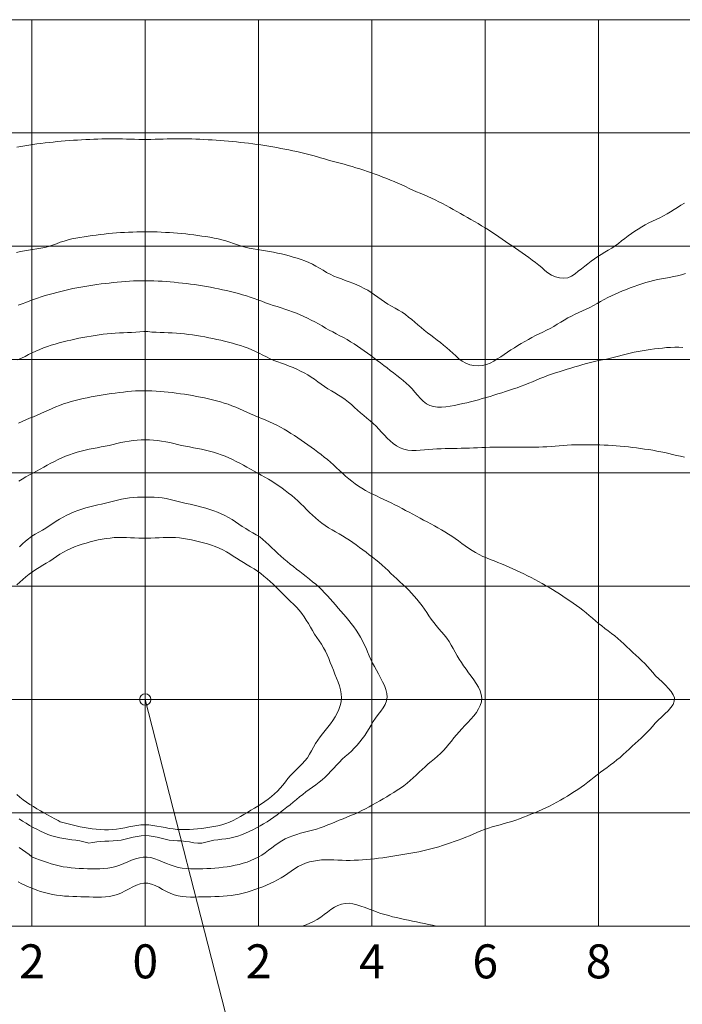
# Model space of a CAD drawing. Extents: x 18114 to 35754, y 7993 to 21882.
# Drawn here: x 32238 to 33408, y 13760 to 15498 of the extents above; entities that cross this region are included whole.
import ezdxf
from ezdxf.enums import TextEntityAlignment as Align

# ---------------------------------------------------------------- set-up
doc = ezdxf.new("R2010")
doc.units = 0
doc.header["$LTSCALE"] = 20
doc.header["$MEASUREMENT"] = 0
doc.layers.add('4：図面テキスト', color=7, linetype='Continuous', lineweight=13)
doc.styles.add('ＭＳ ゴシック', font='msgothic.ttc')

# ---------------------------------------------------------------- blocks, each defined once
blk = doc.blocks.new('27-3400')
at = {"color": 0, "linetype": 'ByBlock', "lineweight": -2}
for points in [[(95.1556, 87.63195), (94.53775, 87.25912), (93.92616, 86.87592), (93.31638, 86.49033), (92.705, 86.10858), (92.08857, 85.73691), (91.46366, 85.38157), (90.82685, 85.04878), (90.17443, 84.74502), (89.52192, 84.43911), (88.87707, 84.11644), (88.24055, 83.77701), (87.61297, 83.42093), (86.99499, 83.04832), (86.38721, 82.65932), (85.79027, 82.25406), (85.20481, 81.83264), (84.63501, 81.39054), (84.07345, 80.93831), (83.50826, 80.49213), (82.92978, 80.06537), (82.32895, 79.67061), (81.71133, 79.29993), (81.0866, 78.93966), (80.46423, 78.57648), (79.85437, 78.19607), (79.26374, 77.78884), (78.68652, 77.36243), (78.11819, 76.92261), (77.55428, 76.47511), (76.9903, 76.02572), (76.42176, 75.58019), (75.84417, 75.14427), (75.24694, 74.73537), (74.59311, 74.45306), (73.87697, 74.35201), (73.13147, 74.40937), (72.3905, 74.6003), (71.688, 74.89991), (71.07037, 75.2985), (70.51466, 75.75506), (69.97818, 76.22871), (69.4309, 76.69087), (68.87011, 77.13897), (68.29792, 77.57502), (67.71652, 78.00107), (67.12803, 78.41916), (66.53461, 78.83132), (65.93842, 79.23958), (65.34159, 79.64599), (64.74674, 80.05289), (64.15447, 80.46253), (63.56297, 80.8736), (62.97117, 81.28435), (62.37799, 81.69303), (61.78238, 82.09788), (61.18324, 82.49714), (60.57955, 82.88906), (59.97002, 83.27158), (59.35081, 83.63845), (58.72711, 83.99808), (58.10099, 84.35383), (57.4745, 84.70905), (56.84978, 85.06721), (56.22793, 85.43009), (55.60677, 85.79412), (54.98402, 86.15557), (54.35753, 86.51088), (53.72717, 86.85954), (53.09288, 87.20109), (52.45459, 87.5351), (51.81225, 87.86112), (51.16581, 88.17871), (50.51519, 88.48742), (49.86, 88.78601), (49.19981, 89.07334), (48.53773, 89.35637), (47.87571, 89.63955), (47.21575, 89.9273), (46.55975, 90.22399), (45.9063, 90.52635), (45.25253, 90.82806), (44.59566, 91.12275), (43.9348, 91.40838), (43.27034, 91.68571), (42.60258, 91.95528), (41.93184, 92.21765), (41.25843, 92.47337), (40.58264, 92.72301), (39.90471, 92.96685), (39.22434, 93.20382), (38.54204, 93.43494), (37.85765, 93.65953), (37.17106, 93.87691), (36.48212, 94.08637), (35.79073, 94.28724), (35.09674, 94.47884), (34.39978, 94.65953), (33.70209, 94.83755), (33.00623, 95.0222), (32.31386, 95.21941), (31.62373, 95.42477), (30.93426, 95.63257), (30.24389, 95.83714), (29.55078, 96.03181), (28.85466, 96.21548), (28.15601, 96.38973), (27.4552, 96.55546), (26.75249, 96.71359), (26.04822, 96.86502), (25.34269, 97.01063), (24.63612, 97.15065), (23.92864, 97.28548), (23.22037, 97.41561), (22.51129, 97.5409), (21.8014, 97.6612), (21.09068, 97.77634), (20.37914, 97.88618), (19.66665, 97.99), (18.95327, 98.08766), (18.23912, 98.17988), (17.52428, 98.26674), (16.8088, 98.34827), (16.09276, 98.42456), (15.37619, 98.49567), (14.65914, 98.56114), (13.94161, 98.62105), (13.22372, 98.67619), (12.50549, 98.72676), (11.78694, 98.77296), (11.06808, 98.81502), (10.34897, 98.85314), (9.62959, 98.88708), (8.90999, 98.91662), (8.19023, 98.94141), (7.47034, 98.96074), (6.75037, 98.9739), (6.03039, 98.98014), (5.3104, 98.97876), (4.59047, 98.96804), (3.8706, 98.94953), (3.15079, 98.92691), (2.43101, 98.90306), (1.71127, 98.88089), (0.99154, 98.86332), (0.27184, 98.85322), (-0.44786, 98.85484), (-1.16758, 98.86703), (-1.8873, 98.886), (-2.60706, 98.90884), (-3.32684, 98.93267), (-4.04667, 98.95455), (-4.76654, 98.97161), (-5.48651, 98.97984), (-6.20649, 98.97929), (-6.92648, 98.97129), (-7.64643, 98.95656), (-8.36628, 98.93581), (-9.08602, 98.9098), (-9.80556, 98.87922), (-10.52488, 98.84418), (-11.24393, 98.80512), (-11.96272, 98.76207), (-12.6812, 98.71482), (-13.39935, 98.66315), (-14.11715, 98.60686), (-14.83456, 98.54575), (-15.55149, 98.47874), (-16.26793, 98.40634), (-16.98383, 98.32875), (-17.69917, 98.24591), (-18.41385, 98.15775), (-19.12783, 98.06422), (-19.84102, 97.96526), (-20.55326, 97.85987), (-21.26462, 97.74881), (-21.97515, 97.63247), (-22.68486, 97.51101)], [(-22.72317, 78.93126), (-22.01735, 79.0704), (-21.30946, 79.20038), (-20.59931, 79.3219), (-19.88678, 79.43573), (-19.17294, 79.54646), (-18.46125, 79.66635), (-17.75579, 79.80953), (-17.06064, 79.99019), (-16.37672, 80.21131), (-15.69967, 80.45792), (-15.02157, 80.7024), (-14.33638, 80.92345), (-13.64313, 81.11707), (-12.94313, 81.28669), (-12.23768, 81.43579), (-11.52807, 81.56791), (-10.8156, 81.6865), (-10.10159, 81.79507), (-9.38717, 81.8965), (-8.67256, 81.99159), (-7.95769, 82.08006), (-7.24243, 82.16162), (-6.52666, 82.23593), (-5.8103, 82.30268), (-5.09319, 82.36156), (-4.37534, 82.41294), (-3.65677, 82.45626), (-2.93756, 82.49154), (-2.21786, 82.51887), (-1.49778, 82.53834), (-0.77745, 82.55006), (-0.05699, 82.5541), (0.66349, 82.55116), (1.38386, 82.54063), (2.10398, 82.52235), (2.82375, 82.49626), (3.54303, 82.46226), (4.26172, 82.42025), (4.97969, 82.37016), (5.69689, 82.31261), (6.41336, 82.24718), (7.12921, 82.17413), (7.84454, 82.09375), (8.55947, 82.00635), (9.2741, 81.91218), (9.98857, 81.81156), (10.70278, 81.70467), (11.41562, 81.58819), (12.12582, 81.45861), (12.83203, 81.31243), (13.53298, 81.14615), (14.22733, 80.9563), (14.91377, 80.73936), (15.59273, 80.49759), (16.26942, 80.24948), (16.95173, 80.02255), (17.64505, 79.83532), (18.34913, 79.68712), (19.0601, 79.56444), (19.77386, 79.45319), (20.48664, 79.34011), (21.19705, 79.21958), (21.90521, 79.09081), (22.61133, 78.95313), (23.31554, 78.80587), (24.01808, 78.64836), (24.71905, 78.47991), (25.41861, 78.29981), (26.11557, 78.10606), (26.80779, 77.89574), (27.49313, 77.66588), (28.16946, 77.41355), (28.83459, 77.1358), (29.48637, 76.82968), (30.12295, 76.49282), (30.74623, 76.13008), (31.36339, 75.75617), (31.98366, 75.38996), (32.61635, 75.05031), (33.267, 74.74826), (33.93454, 74.48033), (34.61233, 74.23142), (35.29345, 73.98587), (35.97288, 73.73333), (36.64782, 73.46961), (37.31567, 73.19115), (37.97382, 72.89433), (38.61963, 72.57562), (39.25049, 72.23139), (39.8638, 71.85808), (40.45731, 71.4527), (41.0384, 71.02699), (41.61818, 70.59855), (42.20764, 70.18474), (42.8157, 69.79963), (43.4412, 69.44183), (44.0733, 69.09497), (44.69942, 68.73996), (45.30806, 68.35932), (45.8955, 67.9473), (46.4657, 67.50966), (47.02362, 67.05366), (47.57421, 66.58653), (48.12241, 66.11553), (48.67317, 65.64791), (49.23143, 65.19091), (49.80169, 64.75101), (50.37756, 64.31844), (50.95194, 63.88287), (51.52344, 63.44296), (52.0908, 62.99764), (52.65272, 62.54577), (53.20793, 62.08627), (53.75519, 61.61802), (54.29316, 61.13993), (54.82061, 60.65087), (55.33985, 60.1531), (55.90927, 59.70404), (56.55729, 59.34709), (57.26343, 59.08793), (58.00489, 58.93021), (58.75883, 58.87753), (59.50247, 58.93354), (60.21126, 59.10614), (60.87305, 59.39036), (61.50406, 59.74205), (62.11828, 60.12496), (62.72564, 60.51508), (63.32874, 60.90853), (63.93009, 61.30276), (64.5322, 61.6952), (65.13754, 62.08334), (65.74789, 62.46506), (66.36364, 62.83915), (66.985, 63.20451), (67.61217, 63.56006), (68.24532, 63.9047), (68.88466, 64.23735), (69.53041, 64.5569), (70.18259, 64.8626), (70.83168, 65.17315), (71.4669, 65.51042), (72.0915, 65.86823), (72.7096, 66.23875), (73.32531, 66.61405), (73.94279, 66.98627), (74.56614, 67.34752), (75.20014, 67.68873), (75.84675, 68.00612), (76.5008, 68.30934), (77.1582, 68.60603), (77.81487, 68.9039), (78.46666, 69.21062), (79.1095, 69.53384), (79.73928, 69.88126), (80.35889, 70.24772), (80.9874, 70.59844), (81.62533, 70.93204), (82.27167, 71.25001), (82.92538, 71.55382), (83.58541, 71.84497), (84.25076, 72.12493), (84.92033, 72.39518), (85.59391, 72.65522), (86.27092, 72.90546), (86.95152, 73.14435), (87.63599, 73.37014), (88.32462, 73.58109), (89.01764, 73.77542), (89.71535, 73.9514), (90.41765, 74.10879), (91.12366, 74.25085), (91.83178, 74.38431), (92.54013, 74.51684), (93.24686, 74.65612), (93.9501, 74.80982), (94.648, 74.9856), (95.34321, 75.17229)], [(-22.42661, 69.62289), (-21.7438, 69.85024), (-21.06734, 70.09571), (-20.39581, 70.35554), (-19.72275, 70.61143), (-19.04444, 70.85282), (-18.36113, 71.07999), (-17.67344, 71.29419), (-16.98195, 71.49667), (-16.28725, 71.68864), (-15.58994, 71.87137), (-14.89054, 72.04581), (-14.18926, 72.21171), (-13.48648, 72.37035), (-12.78221, 72.52146), (-12.07649, 72.66478), (-11.36932, 72.80005), (-10.66074, 72.92703), (-9.95075, 73.0454), (-9.23933, 73.15468), (-8.52663, 73.2558), (-7.81281, 73.34936), (-7.09793, 73.43596), (-6.38216, 73.51622), (-5.66557, 73.59072), (-4.94829, 73.66005), (-4.23042, 73.72418), (-3.51204, 73.78218), (-2.79325, 73.83262), (-2.07415, 73.87405), (-1.35481, 73.90507), (-0.6353, 73.92421), (0.08429, 73.92996), (0.80385, 73.9209), (1.52334, 73.89888), (2.24264, 73.86531), (2.96167, 73.82164), (3.68036, 73.76929), (4.39863, 73.7097), (5.11637, 73.64425), (5.83347, 73.57366), (6.54985, 73.49776), (7.26542, 73.416), (7.98004, 73.32779), (8.69362, 73.23254), (9.40605, 73.12966), (10.11721, 73.01851), (10.82693, 72.89836), (11.53528, 72.76973), (12.24216, 72.63281), (12.9476, 72.48777), (13.65149, 72.33482), (14.35383, 72.17412), (15.05457, 72.00583), (15.75346, 71.82946), (16.45014, 71.64452), (17.14401, 71.44989), (17.83459, 71.24448), (18.52127, 71.02719), (19.20351, 70.79691), (19.88079, 70.55256), (20.55294, 70.29412), (21.22513, 70.03629), (21.90317, 69.7953), (22.58707, 69.57105), (23.27438, 69.35626), (23.96257, 69.14351), (24.64912, 68.92542), (25.33115, 68.69351), (26.00725, 68.44419), (26.67751, 68.1791), (27.34171, 67.89877), (27.99963, 67.60372), (28.65099, 67.29449), (29.29558, 66.9716), (29.93315, 66.63558), (30.56309, 66.28629), (31.18874, 65.92968), (31.81356, 65.57197), (32.44101, 65.21916), (33.07438, 64.87712), (33.71359, 64.5456), (34.35377, 64.21583), (34.9896, 63.87825), (35.61666, 63.52499), (36.23476, 63.15592), (36.84465, 62.7728), (37.44713, 62.37738), (38.043, 61.9714), (38.633, 61.55662), (39.21797, 61.13479), (39.79864, 60.70765), (40.37548, 60.27653), (40.95066, 59.84319), (41.52588, 59.40864), (42.10056, 58.97271), (42.67403, 58.53519), (43.24556, 58.09587), (43.81451, 57.65452), (44.38011, 57.21091), (44.94169, 56.76484), (45.49677, 56.31396), (46.04208, 55.84942), (46.5723, 55.35916), (47.08237, 54.83164), (47.57387, 54.26978), (48.05899, 53.69904), (48.55124, 53.14786), (49.06422, 52.64472), (49.61151, 52.2181), (50.20872, 51.90092), (50.86222, 51.70891), (51.55804, 51.61767), (52.28523, 51.60993), (53.03289, 51.66842), (53.79013, 51.77587), (54.54601, 51.91502), (55.28917, 52.06888), (56.01423, 52.22778), (56.72457, 52.39146), (57.42317, 52.56054), (58.11304, 52.73561), (58.79719, 52.91731), (59.47857, 53.10623), (60.16024, 53.30312), (60.84419, 53.50819), (61.53004, 53.71963), (62.21725, 53.93588), (62.90531, 54.15537), (63.59371, 54.37654), (64.28192, 54.59781), (64.96943, 54.81762), (65.65426, 55.03969), (66.3316, 55.282), (67.00226, 55.54311), (67.66834, 55.81703), (68.33204, 56.09782), (68.99546, 56.37948), (69.66072, 56.65606), (70.33064, 56.91982), (71.00595, 57.16864), (71.68535, 57.40621), (72.36814, 57.63446), (73.05365, 57.8553), (73.74117, 58.07065), (74.43007, 58.28241), (75.11963, 58.49252), (75.80952, 58.70171), (76.50017, 58.90798), (77.19213, 59.10892), (77.88595, 59.3021), (78.58217, 59.48513), (79.28135, 59.65558), (79.98404, 59.81104), (80.68993, 59.95286), (81.3941, 60.10259), (82.09488, 60.26757), (82.79333, 60.4429), (83.49062, 60.62328), (84.18791, 60.80343), (84.88636, 60.97805), (85.58748, 61.14038), (86.29114, 61.29091), (86.9972, 61.43027), (87.70559, 61.55878), (88.41627, 61.6767), (89.12914, 61.78433), (89.84415, 61.88197), (90.56133, 61.96898), (91.28016, 62.04402), (92.00001, 62.10453), (92.72032, 62.1478), (93.44049, 62.17108), (94.15997, 62.17165), (94.87816, 62.14678)], [(-22.52796, 59.92842), (-21.87364, 60.22482), (-21.23052, 60.54796), (-20.59125, 60.88123), (-19.94802, 61.2069), (-19.29531, 61.51219), (-18.63268, 61.79521), (-17.96133, 62.05763), (-17.28247, 62.30115), (-16.59729, 62.52744), (-15.90702, 62.73819), (-15.21284, 62.93509), (-14.5159, 63.11953), (-13.81668, 63.29278), (-13.11535, 63.45575), (-12.41203, 63.60929), (-11.70683, 63.75418), (-10.99987, 63.89126), (-10.29127, 64.02136), (-9.58122, 64.14549), (-8.86978, 64.2629), (-8.15701, 64.37158), (-7.44295, 64.46973), (-6.72771, 64.55553), (-6.01135, 64.62716), (-5.29396, 64.68282), (-4.57565, 64.72192), (-3.85664, 64.74813), (-3.13726, 64.76904), (-2.41783, 64.79295), (-1.6987, 64.8282), (-0.98021, 64.88308), (-0.26268, 64.96593), (0.45416, 64.94207), (1.17199, 64.86855), (1.89068, 64.81945), (2.60988, 64.78705), (3.32928, 64.7636), (4.04858, 64.74135), (4.76744, 64.71257), (5.48546, 64.66757), (6.20249, 64.60568), (6.91853, 64.52954), (7.63348, 64.44065), (8.34724, 64.34052), (9.05973, 64.23063), (9.77085, 64.11253), (10.48061, 63.9879), (11.18881, 63.85667), (11.89535, 63.71789), (12.60008, 63.57079), (13.30286, 63.41458), (14.00362, 63.24849), (14.70219, 63.07175), (15.39856, 62.88406), (16.09196, 62.68402), (16.78108, 62.46953), (17.46475, 62.23892), (18.14173, 61.99049), (18.81081, 61.72254), (19.47075, 61.43338), (20.12054, 61.12168), (20.762, 60.79235), (21.4015, 60.45999), (22.04697, 60.14253), (22.70502, 59.85492), (23.37633, 59.59784), (24.05563, 59.35792), (24.73654, 59.11918), (25.41307, 58.86672), (26.08194, 58.59374), (26.74202, 58.29984), (27.39229, 57.98509), (28.03181, 57.64954), (28.65957, 57.29328), (29.27464, 56.91639), (29.876, 56.51893), (30.46329, 56.1017), (31.04393, 55.67559), (31.62848, 55.2555), (32.22643, 54.8548), (32.83968, 54.47623), (33.46098, 54.10967), (34.08089, 53.74189), (34.6899, 53.35965), (35.27908, 52.95037), (35.84641, 52.51105), (36.39717, 52.0488), (36.93729, 51.57149), (37.47267, 51.08702), (38.00919, 50.60328), (38.55272, 50.12815), (39.10734, 49.66726), (39.66278, 49.20909), (40.20172, 48.73347), (40.71741, 48.23225), (41.2162, 47.7123), (41.70712, 47.18337), (42.1991, 46.65524), (42.70115, 46.13766), (43.22224, 45.64039), (43.77134, 45.17321), (44.3594, 44.74992), (44.98795, 44.40252), (45.64989, 44.1589), (46.34188, 44.01919), (47.05732, 43.96284), (47.78961, 43.96913), (48.53212, 44.0173), (49.2782, 44.08663), (50.02125, 44.15634), (50.75512, 44.20806), (51.48132, 44.24396), (52.20158, 44.26777), (52.91761, 44.28329), (53.63115, 44.29424), (54.34393, 44.30441), (55.05766, 44.31751), (55.77343, 44.33578), (56.49126, 44.3589), (57.21069, 44.3854), (57.93125, 44.41383), (58.65248, 44.44273), (59.37391, 44.47062), (60.09512, 44.4961), (60.81579, 44.51822), (61.53597, 44.5365), (62.2558, 44.5508), (62.97541, 44.56101), (63.69497, 44.56703), (64.4146, 44.56874), (65.13443, 44.56609), (65.85451, 44.55997), (66.57478, 44.55254), (67.29509, 44.54646), (68.01533, 44.54444), (68.73533, 44.54916), (69.45498, 44.56332), (70.17418, 44.58931), (70.89289, 44.62725), (71.61121, 44.67472), (72.32935, 44.728), (73.04743, 44.78337), (73.76564, 44.83712), (74.48414, 44.88551), (75.20309, 44.92512), (75.92253, 44.95414), (76.64236, 44.97243), (77.3625, 44.98079), (78.08277, 44.98002), (78.80308, 44.97091), (79.52328, 44.95425), (80.24324, 44.93101), (80.96291, 44.90173), (81.68217, 44.86592), (82.40101, 44.82335), (83.11935, 44.77376), (83.83717, 44.71694), (84.55441, 44.65264), (85.27102, 44.58087), (85.98692, 44.50159), (86.70195, 44.4143), (87.41592, 44.31888), (88.12868, 44.2152), (88.84007, 44.10316), (89.54992, 43.98264), (90.25812, 43.85377), (90.96468, 43.71688), (91.66962, 43.572), (92.3731, 43.41965), (93.07528, 43.26034), (93.77626, 43.09458), (94.47624, 42.92287), (95.17536, 42.74583)], [(-22.46322, -32.20662), (-21.819, -32.52814), (-21.1681, -32.83537), (-20.50919, -33.12546), (-19.84093, -33.39556), (-19.16279, -33.64347), (-18.4758, -33.8683), (-17.78122, -34.06935), (-17.08027, -34.24587), (-16.37421, -34.39715), (-15.66427, -34.52247), (-14.95171, -34.6211), (-14.23746, -34.69351), (-13.52165, -34.74408), (-12.80416, -34.77799), (-12.08496, -34.80042), (-11.36391, -34.81653), (-10.64095, -34.8315), (-9.91598, -34.85051), (-9.18938, -34.87447), (-8.46281, -34.89197), (-7.73815, -34.88947), (-7.01733, -34.85347), (-6.3022, -34.77045), (-5.59469, -34.62688), (-4.8967, -34.40912), (-4.20935, -34.11419), (-3.53142, -33.76992), (-2.86139, -33.40786), (-2.1978, -33.05952), (-1.53915, -32.75645), (-0.88398, -32.53017), (-0.23077, -32.41222), (0.42192, -32.4338), (1.07561, -32.58688), (1.73172, -32.83904), (2.39172, -33.15871), (3.05708, -33.51434), (3.72927, -33.87439), (4.40971, -34.2073), (5.09993, -34.48138), (5.80067, -34.67547), (6.5103, -34.79945), (7.22702, -34.86693), (7.94905, -34.89155), (8.67453, -34.88692), (9.40166, -34.86669), (10.12863, -34.84444), (10.85407, -34.82865), (11.57761, -34.81551), (12.29904, -34.79942), (13.01819, -34.77481), (13.73482, -34.73608), (14.44876, -34.67765), (15.1598, -34.59387), (15.86767, -34.48131), (16.57225, -34.34186), (17.27331, -34.17778), (17.97066, -33.99128), (18.66407, -33.78462), (19.35337, -33.56002), (20.03834, -33.3197), (20.71831, -33.06483), (21.39151, -32.79403), (22.05584, -32.50509), (22.70916, -32.19579), (23.34938, -31.86393), (23.97434, -31.5073), (24.58195, -31.12367), (25.17002, -30.71076), (25.74699, -30.28042), (26.33944, -29.86907), (26.9628, -29.50091), (27.61456, -29.18048), (28.28926, -28.90884), (28.98144, -28.68701), (29.68561, -28.51604), (30.39679, -28.40052), (31.112, -28.33495), (31.83025, -28.30688), (32.55081, -28.30676), (33.27299, -28.32506), (33.99607, -28.35222), (34.71935, -28.37871), (35.44214, -28.395), (36.16409, -28.39731), (36.88511, -28.38584), (37.60509, -28.36069), (38.32392, -28.32195), (39.04154, -28.2697), (39.7578, -28.20405), (40.47264, -28.12507), (41.1862, -28.0342), (41.89873, -27.93365), (42.61055, -27.82559), (43.32191, -27.7122), (44.03311, -27.59564), (44.7444, -27.47809), (45.45603, -27.36151), (46.1677, -27.24502), (46.87868, -27.12575), (47.58831, -27.00082), (48.29584, -26.86735), (49.00061, -26.72244), (49.70188, -26.56321), (50.399, -26.38682), (51.092, -26.19371), (51.78158, -25.98695), (52.4684, -25.76959), (53.15311, -25.54466), (53.83644, -25.31522), (54.51902, -25.0843), (55.20042, -24.85166), (55.87454, -24.59923), (56.54207, -24.32874), (57.20539, -24.04693), (57.86695, -23.76054), (58.52913, -23.4763), (59.19436, -23.20096), (59.86502, -22.94125), (60.54514, -22.70852), (61.23245, -22.49616), (61.9244, -22.29683), (62.61892, -22.1046), (63.31398, -21.91354), (64.00749, -21.71769), (64.69744, -21.51113), (65.38181, -21.28813), (66.06033, -21.04793), (66.73412, -20.79407), (67.40437, -20.53013), (68.07222, -20.25971), (68.73884, -19.98638), (69.40441, -19.71122), (70.06557, -19.42672), (70.71953, -19.12642), (71.36597, -18.80993), (72.00544, -18.47884), (72.63855, -18.13476), (73.2658, -17.77928), (73.88777, -17.41398), (74.505, -17.04046), (75.11793, -16.6601), (75.72588, -16.27261), (76.32782, -15.87679), (76.92181, -15.47014), (77.50591, -15.05015), (78.07955, -14.61605), (78.64557, -14.17151), (79.20887, -13.72283), (79.77436, -13.27636), (80.34668, -12.83811), (80.92567, -12.40807), (81.50742, -11.98167), (82.08803, -11.55428), (82.66357, -11.12124), (83.23009, -10.67791), (83.78368, -10.21965), (84.32001, -9.74128), (84.84537, -9.24871), (85.37409, -8.75645), (85.9091, -8.26823), (86.44667, -7.78166), (86.98282, -7.29419), (87.5136, -6.80328), (88.03507, -6.30638), (88.54326, -5.80094), (89.03423, -5.28441), (89.5027, -4.75277), (89.98032, -4.20793), (90.52046, -3.65823), (91.1079, -3.1052), (91.70294, -2.54921), (92.26572, -1.99062), (92.7564, -1.42978), (93.13511, -0.86707), (93.36201, -0.30285), (93.37624, 0.26263), (93.172, 0.82887), (92.81244, 1.39512), (92.337, 1.96072), (91.78509, 2.52501), (91.19612, 3.08735), (90.60953, 3.64708), (90.0647, 4.20355), (89.58858, 4.75507), (89.12836, 5.29497), (88.64708, 5.82029), (88.14713, 6.33337), (87.63269, 6.83702), (87.10802, 7.33406), (86.57728, 7.82732), (86.04469, 8.31961), (85.51447, 8.81377), (84.99086, 9.31264), (84.47609, 9.81651), (83.94995, 10.30627), (83.40548, 10.77546), (82.84666, 11.22865), (82.2781, 11.67106), (81.70433, 12.10788), (81.12997, 12.54433), (80.55958, 12.98561), (79.99777, 13.43695), (79.45009, 13.90469), (78.90764, 14.3783), (78.36256, 14.84844), (77.80798, 15.30695), (77.24194, 15.75146), (76.66613, 16.18383), (76.08248, 16.60628), (75.49299, 17.02103), (74.89956, 17.43025), (74.3034, 17.83516), (73.70436, 18.23542), (73.10192, 18.63012), (72.49557, 19.01841), (71.88478, 19.39941), (71.26905, 19.77223), (70.64779, 20.13588), (70.02117, 20.49056), (69.39062, 20.83838), (68.75631, 21.17946), (68.11836, 21.51372), (67.47683, 21.84114), (66.83184, 22.16169), (66.18347, 22.47532), (65.53185, 22.782), (64.87688, 23.08136), (64.21824, 23.3724), (63.55667, 23.65673), (62.89236, 23.93458), (62.22546, 24.20623), (61.55611, 24.47193), (60.88449, 24.73192), (60.21074, 24.98647), (59.54391, 25.25432), (58.89948, 25.56768), (58.27419, 25.91991), (57.66418, 26.30301), (57.06556, 26.70897), (56.47444, 27.12979), (55.88692, 27.55748), (55.29915, 27.98402), (54.70629, 28.39941), (54.10635, 28.79999), (53.50035, 29.18868), (52.8883, 29.56636), (52.27024, 29.93391), (51.64656, 30.29269), (51.01828, 30.64432), (50.38692, 30.99099), (49.75409, 31.33495), (49.12069, 31.67758), (48.48682, 32.01905), (47.85248, 32.35946), (47.21764, 32.69889), (46.58232, 33.03746), (45.9465, 33.37525), (45.31023, 33.71238), (44.6734, 34.04878), (44.03502, 34.38228), (43.39319, 34.70862), (42.74597, 35.02347), (42.09297, 35.3259), (41.43694, 35.62211), (40.78176, 35.92083), (40.13138, 36.23077), (39.48961, 36.56039), (38.85822, 36.91152), (38.23822, 37.28363), (37.63073, 37.67631), (37.03682, 38.08914), (36.45758, 38.5217), (35.89409, 38.9736), (35.34744, 39.4444), (34.8192, 39.9342), (34.29626, 40.42935), (33.76659, 40.91782), (33.23, 41.39902), (32.68642, 41.87243), (32.13573, 42.3375), (31.57784, 42.79372), (31.01261, 43.24055), (30.43999, 43.67743), (29.8592, 44.103), (29.27019, 44.51692), (28.67882, 44.92778), (28.08855, 45.34073), (27.49897, 45.75498), (26.90788, 46.16691), (26.31304, 46.57289), (25.7122, 46.96927), (25.10311, 47.35243), (24.48278, 47.71738), (23.85221, 48.06528), (23.21266, 48.39743), (22.56516, 48.71474), (21.91071, 49.01819), (21.25034, 49.3087), (20.5851, 49.58723), (19.91598, 49.85465), (19.24707, 50.12085), (18.58433, 50.40262), (17.92597, 50.69548), (17.26965, 50.99319), (16.61293, 51.28955), (15.95345, 51.57831), (15.28879, 51.85328), (14.61546, 52.10526), (13.9333, 52.33341), (13.24425, 52.54217), (12.54944, 52.73365), (11.84994, 52.90996), (11.14685, 53.07321), (10.44127, 53.22552), (9.73427, 53.36891), (9.02647, 53.50465), (8.31781, 53.63302), (7.60822, 53.75412), (6.89754, 53.86806), (6.18572, 53.97492), (5.47264, 54.07484), (4.75821, 54.16787), (4.0424, 54.25337), (3.32544, 54.32962), (2.60752, 54.3948), (1.88887, 54.44706), (1.16966, 54.48458), (0.45012, 54.50552), (-0.26957, 54.50798), (-0.98919, 54.49159), (-1.70851, 54.45813), (-2.42735, 54.40944), (-3.14548, 54.34733), (-3.86269, 54.27364), (-4.57878, 54.19019), (-5.29352, 54.09874), (-6.00683, 54.00029), (-6.71886, 53.89492), (-7.42975, 53.78259), (-8.13957, 53.66323), (-8.8485, 53.53681), (-9.55664, 53.40328), (-10.26411, 53.26256), (-10.9705, 53.11361), (-11.67467, 52.95428), (-12.37547, 52.78222), (-13.07169, 52.59509), (-13.76217, 52.39055), (-14.44572, 52.16625), (-15.12112, 51.91981), (-15.7881, 51.65101), (-16.44894, 51.36584), (-17.10611, 51.07076), (-17.76209, 50.77223), (-18.41938, 50.47671), (-19.08047, 50.19068), (-19.74773, 49.92037), (-20.41764, 49.65567), (-21.08387, 49.38009), (-21.74532, 49.0924), (-22.40108, 48.79183)], [(-20, -27.7889), (-19.32388, -28.05108), (-18.64683, -28.30887), (-17.96789, -28.55786), (-17.28613, -28.79366), (-16.60059, -29.01186), (-15.91034, -29.20807), (-15.21444, -29.37789), (-14.51206, -29.51738), (-13.8035, -29.62751), (-13.08973, -29.71219), (-12.37177, -29.77537), (-11.65062, -29.82099), (-10.92726, -29.85301), (-10.20269, -29.87537), (-9.47792, -29.89125), (-8.75391, -29.89649), (-8.03158, -29.88282), (-7.31188, -29.84192), (-6.59576, -29.76549), (-5.88417, -29.6452), (-5.17803, -29.47275), (-4.47821, -29.2418), (-3.78435, -28.9671), (-3.09559, -28.67393), (-2.41102, -28.38755), (-1.72974, -28.13321), (-1.05087, -27.93619), (-0.37352, -27.82174), (0.30321, -27.81518), (0.98028, -27.91871), (1.65865, -28.1076), (2.33932, -28.35668), (3.02332, -28.6408), (3.71164, -28.9348), (4.40527, -29.21354), (5.10523, -29.45181), (5.81196, -29.63241), (6.52437, -29.7601), (7.24119, -29.84263), (7.96112, -29.88775), (8.68288, -29.90321), (9.40519, -29.89675), (10.12676, -29.8761), (10.84673, -29.84647), (11.56521, -29.80696), (12.28249, -29.75579), (12.99881, -29.69118), (13.71447, -29.61135), (14.4297, -29.51453), (15.14481, -29.39891), (15.85897, -29.2622), (16.569, -29.10146), (17.27144, -28.9135), (17.96276, -28.69511), (18.63951, -28.4431), (19.29815, -28.15428), (19.93525, -27.82545), (20.54819, -27.45466), (21.1422, -27.05105), (21.72455, -26.62673), (22.30247, -26.19371), (22.88328, -25.76405), (23.4742, -25.34976), (24.08249, -24.96286), (24.71313, -24.61426), (25.36423, -24.3104), (26.03252, -24.04961), (26.71461, -23.82329), (27.40664, -23.62162), (28.10478, -23.43478), (28.8052, -23.25296), (29.50403, -23.06634), (30.19699, -22.86387), (30.88129, -22.63837), (31.5592, -22.39582), (32.23206, -22.13979), (32.90121, -21.87386), (33.56806, -21.60158), (34.23395, -21.32652), (34.90023, -21.05225), (35.56782, -20.78133), (36.2348, -20.5095), (36.89817, -20.22996), (37.55505, -19.93614), (38.20398, -19.62492), (38.84579, -19.29837), (39.48198, -18.96024), (40.11408, -18.61425), (40.7431, -18.26299), (41.36896, -17.90645), (41.99137, -17.54421), (42.61007, -17.17582), (43.22477, -16.80087), (43.83518, -16.41891), (44.44103, -16.02951), (45.04202, -15.63216), (45.63467, -15.22264), (46.20926, -14.79036), (46.76195, -14.33124), (47.29752, -13.85104), (47.82181, -13.35681), (48.34066, -12.85561), (48.85996, -12.3545), (49.38555, -11.86054), (49.92329, -11.38079), (50.48018, -10.9237), (51.04187, -10.47275), (51.59081, -10.00773), (52.11519, -9.51521), (52.61488, -8.99559), (53.09521, -8.45574), (53.56157, -7.90257), (54.01936, -7.34294), (54.47393, -6.78378), (54.93069, -6.23196), (55.39669, -5.69398), (55.88163, -5.15916), (56.39439, -4.61402), (56.92598, -4.05378), (57.45581, -3.47913), (57.96247, -2.89105), (58.42464, -2.29054), (58.82099, -1.67861), (59.13015, -1.05624), (59.33081, -0.42444), (59.39119, 0.21637), (59.29577, 0.86494), (59.08516, 1.51711), (58.78096, 2.16975), (58.40475, 2.81972), (57.97813, 3.4639), (57.52274, 4.09914), (57.06013, 4.72234), (56.61123, 5.33069), (56.18551, 5.92711), (55.78224, 6.51959), (55.40026, 7.1163), (55.03845, 7.72545), (54.69307, 8.35166), (54.35181, 8.98678), (53.99824, 9.61689), (53.61641, 10.22836), (53.20042, 10.81563), (52.75789, 11.38401), (52.29794, 11.9399), (51.82962, 12.48973), (51.36204, 13.03992), (50.90427, 13.59689), (50.46541, 14.16705), (50.05457, 14.75684), (49.66938, 15.36522), (49.26727, 15.96337), (48.84609, 16.54904), (48.40704, 17.12216), (47.95122, 17.68269), (47.47982, 18.23056), (46.994, 18.76573), (46.4949, 19.28812), (45.9837, 19.79769), (45.45961, 20.29207), (44.93013, 20.7799), (44.40434, 21.27239), (43.88161, 21.7688), (43.35966, 22.26629), (42.83617, 22.76205), (42.30885, 23.25322), (41.77538, 23.73698), (41.23346, 24.21049), (40.68081, 24.67093), (40.11414, 25.11429), (39.53859, 25.54755), (38.96385, 25.98278), (38.38839, 26.41746), (37.81067, 26.84898), (37.22912, 27.27476), (36.64219, 27.6922), (36.0483, 28.09869), (35.44592, 28.49166), (34.8325, 28.86693), (34.20763, 29.22396), (33.58047, 29.5779), (32.95805, 29.94053), (32.34606, 30.32118), (31.74757, 30.72331), (31.1636, 31.14639), (30.59502, 31.58969), (30.04276, 32.05245), (29.50764, 32.53407), (28.98516, 33.02937), (28.47023, 33.53282), (27.95774, 34.03894), (27.44265, 34.54226), (26.91984, 35.03728), (26.3851, 35.51937), (25.83858, 35.98829), (25.28084, 36.44418), (24.71258, 36.88741), (24.13433, 37.31798), (23.54635, 37.73551), (22.94907, 38.13986), (22.34295, 38.53086), (21.72846, 38.90837), (21.10601, 39.27224), (20.47607, 39.62232), (19.83892, 39.95811), (19.2016, 40.29339), (18.56932, 40.63882), (17.9397, 40.98959), (17.31043, 41.34084), (16.6791, 41.68769), (16.04338, 42.0253), (15.40089, 42.34879), (14.74812, 42.6509), (14.08339, 42.92755), (13.40954, 43.18314), (12.72762, 43.41831), (12.03867, 43.63376), (11.34377, 43.83013), (10.64394, 44.00807), (9.94026, 44.16827), (9.23382, 44.31264), (8.52594, 44.44727), (7.81792, 44.57897), (7.11109, 44.71458), (6.40676, 44.86092), (5.70627, 45.02471), (5.00807, 45.20074), (4.3055, 45.36125), (3.59741, 45.49825), (2.88471, 45.61145), (2.16833, 45.70059), (1.4492, 45.76538), (0.72824, 45.80556), (0.00639, 45.82087), (-0.71545, 45.80562), (-1.43635, 45.76548), (-2.15544, 45.70084), (-2.87182, 45.61202), (-3.58458, 45.49935), (-4.29283, 45.36316), (-4.99569, 45.20377), (-5.69391, 45.0278), (-6.39421, 44.86319), (-7.09831, 44.71594), (-7.80495, 44.57964), (-8.51292, 44.44774), (-9.22092, 44.31363), (-9.92773, 44.17076), (-10.63168, 44.01069), (-11.33194, 43.83339), (-12.02738, 43.63811), (-12.71677, 43.42385), (-13.39895, 43.18957), (-14.0727, 42.93424), (-14.73688, 42.65681), (-15.39013, 42.35594), (-16.03346, 42.03431), (-16.6695, 41.6974), (-17.30074, 41.35036), (-17.92969, 40.99834), (-18.55883, 40.6465), (-19.19062, 40.29998), (-19.82759, 39.96394), (-20.46535, 39.62957), (-21.09541, 39.28022), (-21.71744, 38.91613), (-22.3313, 38.53786)], [(-22.27496, -26.12148), (-21.68703, -26.53741), (-21.10497, -26.96221), (-20.52675, -27.39285), (-20, -27.7889)], [(-10, -25.34273), (-9.28537, -25.24661), (-8.57033, -25.15683), (-7.85439, -25.07973), (-7.13715, -25.02165), (-6.41821, -24.98827), (-5.69841, -24.9653), (-4.97999, -24.9155), (-4.26479, -24.81112), (-3.55268, -24.66395), (-2.84313, -24.49488), (-2.13564, -24.3248), (-1.42962, -24.17461), (-0.72454, -24.06518), (-0.01991, -24.01742), (0.68487, -24.06506), (1.39019, -24.17557), (2.09646, -24.32692), (2.80413, -24.49768), (3.51358, -24.66639), (4.22525, -24.8116), (4.93958, -24.91187), (5.65704, -24.95022), (6.3768, -24.97432), (7.09793, -25.04125), (7.81893, -25.15739), (8.53771, -25.27854), (9.25219, -25.35747), (9.96023, -25.34696), (10.66029, -25.20448), (11.36, -25.0151), (12.06663, -24.86303), (12.77933, -24.75318), (13.49459, -24.66467), (14.20887, -24.57653), (14.91861, -24.46782), (15.61953, -24.31434), (16.31153, -24.11965), (16.99448, -23.88854), (17.66806, -23.62496), (18.33195, -23.33292), (18.98582, -23.01638), (19.62936, -22.67933), (20.26155, -22.32476), (20.88219, -21.95481), (21.4929, -21.57163), (22.09431, -21.17591), (22.68703, -20.76834), (23.27175, -20.3496), (23.84899, -19.92028), (24.41927, -19.48101), (24.98402, -19.03398), (25.54455, -18.5812), (26.10249, -18.12495), (26.65966, -17.66772), (27.21788, -17.21197), (27.77897, -16.76019), (28.34476, -16.31488), (28.91706, -15.87851), (29.4977, -15.45357), (30.08898, -15.04322), (30.67209, -14.62401), (31.22593, -14.16873), (31.75627, -13.68437), (32.26891, -13.17803), (32.76966, -12.6568), (33.26435, -12.12777), (33.75879, -11.59803), (34.25882, -11.07466), (34.77024, -10.56477), (35.30285, -10.08004), (35.83914, -9.59712), (36.36274, -9.09694), (36.87155, -8.57976), (37.36349, -8.04592), (37.83646, -7.49573), (38.28842, -6.92956), (38.71731, -6.34774), (39.12102, -5.7506), (39.49749, -5.13849), (39.84163, -4.5089), (40.21776, -3.88354), (40.65187, -3.27314), (41.1141, -2.67228), (41.57196, -2.07486), (41.99299, -1.47476), (42.34467, -0.8659), (42.59453, -0.24215), (42.68543, 0.40637), (42.62796, 1.07687), (42.46105, 1.76064), (42.20762, 2.45152), (41.89066, 3.14332), (41.53309, 3.82985), (41.15789, 4.50491), (40.78856, 5.1618), (40.44178, 5.79974), (40.11681, 6.43378), (39.81245, 7.07757), (39.52301, 7.73365), (39.23935, 8.39629), (38.95208, 9.05947), (38.65187, 9.71719), (38.32762, 10.36253), (37.97665, 10.99322), (37.60229, 11.61035), (37.20646, 12.21426), (36.7911, 12.80531), (36.35815, 13.38385), (35.90952, 13.95021), (35.44716, 14.50475), (34.97288, 15.04766), (34.49667, 15.5884), (34.02618, 16.13516), (33.55833, 16.68473), (33.08998, 17.23388), (32.61803, 17.7794), (32.1394, 18.31807), (31.65096, 18.84665), (31.14964, 19.36194), (30.63232, 19.86072), (30.08987, 20.33346), (29.5352, 20.79278), (28.97608, 21.24654), (28.41337, 21.6958), (27.84798, 22.14166), (27.28077, 22.58522), (26.71265, 23.02758), (26.14445, 23.46982), (25.57709, 23.91306), (25.01144, 24.35838), (24.45139, 24.8107), (23.90581, 25.28167), (23.37673, 25.77376), (22.85805, 26.27882), (22.3432, 26.78806), (21.82562, 27.29274), (21.29873, 27.7841), (20.756, 28.25337), (20.19087, 28.69181), (19.59078, 29.08255), (18.9665, 29.4409), (18.33656, 29.79306), (17.7157, 30.16009), (17.10913, 30.54895), (16.5106, 30.94975), (15.91295, 31.35131), (15.30907, 31.74247), (14.69107, 32.11082), (14.05621, 32.45112), (13.40694, 32.76543), (12.74502, 33.05457), (12.07211, 33.31934), (11.38996, 33.56058), (10.70026, 33.77908), (10.00479, 33.97566), (9.30449, 34.14873), (8.60168, 34.308), (7.89795, 34.46086), (7.19488, 34.61468), (6.49401, 34.77683), (5.79697, 34.95467), (5.10424, 35.1509), (4.4068, 35.32622), (3.70134, 35.46488), (2.9892, 35.57049), (2.27167, 35.6468), (1.55008, 35.69757), (0.82577, 35.72655), (0.10004, 35.73749), (-0.62572, 35.72962), (-1.35033, 35.70434), (-2.07253, 35.65874), (-2.7911, 35.58928), (-3.50483, 35.49245), (-4.21246, 35.36471), (-4.91276, 35.20255), (-5.60574, 35.00747), (-6.30117, 34.82275), (-7.00098, 34.65626), (-7.70357, 34.50062), (-8.40734, 34.34844), (-9.1107, 34.1923), (-9.81205, 34.02483), (-10.50898, 33.83487), (-11.20033, 33.62202), (-11.88467, 33.38695), (-12.56029, 33.12877), (-13.22546, 32.84662), (-13.87844, 32.53964), (-14.51754, 32.20696), (-15.14053, 31.84691), (-15.74718, 31.46039), (-16.34573, 31.06044), (-16.9433, 30.65829), (-17.54707, 30.26518), (-18.16427, 29.89239), (-18.7941, 29.53947), (-19.42158, 29.18516), (-20.03066, 28.80658), (-20.60929, 28.3865), (-21.16146, 27.93009), (-21.69395, 27.44644), (-22.21355, 26.94462)], [(-22.25892, -21.06681), (-21.65988, -21.46616), (-21.05165, -21.85262), (-20.43369, -22.22533), (-19.80473, -22.58243), (-19.16365, -22.921), (-18.51229, -23.24008), (-17.85097, -23.53642), (-17.18002, -23.80674), (-16.49977, -24.04777), (-15.81055, -24.25624), (-15.11267, -24.42888), (-14.40584, -24.56003), (-13.69329, -24.66392), (-12.97838, -24.75705), (-12.26433, -24.85511), (-11.55434, -24.97378), (-10.85117, -25.12644), (-10.15276, -25.30284), (-10, -25.34273)], [(-15, -21.58062), (-14.30426, -21.76928), (-13.60786, -21.95491), (-12.91014, -22.13448), (-12.21046, -22.30495), (-11.50816, -22.4633), (-10.80257, -22.6065), (-10.09304, -22.73151), (-9.37912, -22.83537), (-8.66148, -22.91558), (-7.94119, -22.96978), (-7.21935, -22.99564), (-6.49708, -22.99079), (-5.77545, -22.9529), (-5.05556, -22.8796), (-4.3383, -22.77079), (-3.62354, -22.63763), (-2.9108, -22.49481), (-2.19961, -22.35704), (-1.48952, -22.23903), (-0.78007, -22.15548), (-0.07078, -22.12109), (0.63877, -22.14728), (1.34884, -22.22523), (2.05956, -22.33978), (2.77111, -22.47579), (3.48368, -22.61814), (4.19743, -22.75171), (4.91251, -22.86136), (5.62906, -22.93405), (6.34699, -22.96978), (7.0661, -22.9731), (7.78616, -22.94851), (8.50702, -22.90051), (9.22846, -22.83363), (9.95028, -22.75235), (10.672, -22.65991), (11.39154, -22.55332), (12.10638, -22.42765), (12.81401, -22.27799), (13.51185, -22.09942), (14.19741, -21.887), (14.86814, -21.63581), (15.52198, -21.34203), (16.16127, -21.01257), (16.79012, -20.65876), (17.4127, -20.29191), (18.03312, -19.92321), (18.65364, -19.5584), (19.27259, -19.19206), (19.88771, -18.81697), (20.49677, -18.42676), (21.09644, -18.01824), (21.68306, -17.58998), (22.25304, -17.1406), (22.80273, -16.66874), (23.32853, -16.17305), (23.82683, -15.65214), (24.29399, -15.10467), (24.72746, -14.52991), (25.16764, -13.96025), (25.64238, -13.41774), (26.14334, -12.89614), (26.65825, -12.38603), (27.1748, -11.87803), (27.68072, -11.36273), (28.16368, -10.83073), (28.61143, -10.27264), (29.00599, -9.67484), (29.35682, -9.04472), (29.69666, -8.40758), (30.05278, -7.78458), (30.44205, -7.18781), (30.86157, -6.61158), (31.30257, -6.04516), (31.75627, -5.47783), (32.21386, -4.89871), (32.66542, -4.29984), (33.09881, -3.68267), (33.50136, -3.04911), (33.8604, -2.40105), (34.16327, -1.74041), (34.39732, -1.06907), (34.54988, -0.38894), (34.60524, 0.29829), (34.5624, 0.99093), (34.44067, 1.68724), (34.25575, 2.38567), (34.0233, 3.08473), (33.75898, 3.7829), (33.47845, 4.47868), (33.19733, 5.17055), (32.92414, 5.85693), (32.65377, 6.53595), (32.37944, 7.20578), (32.09438, 7.86455), (31.7918, 8.51043), (31.46492, 9.14156), (31.10699, 9.7561), (30.71217, 10.3527), (30.29552, 10.94049), (29.88745, 11.53626), (29.50384, 12.14813), (29.13689, 12.7703), (28.7748, 13.39457), (28.40584, 14.0127), (28.01825, 14.61649), (27.59888, 15.1967), (27.14224, 15.74945), (26.65838, 16.28191), (26.15536, 16.79974), (25.64123, 17.30864), (25.12407, 17.81428), (24.61105, 18.32173), (24.1021, 18.83104), (23.59346, 19.33969), (23.08132, 19.84518), (22.5622, 20.34503), (22.03356, 20.836), (21.49363, 21.31449), (20.94076, 21.77696), (20.37327, 22.21987), (19.78931, 22.63943), (19.18957, 23.036), (18.57885, 23.41673), (17.9619, 23.78864), (17.34341, 24.15878), (16.72812, 24.53419), (16.12074, 24.92188), (15.5241, 25.32581), (14.92393, 25.72253), (14.30513, 26.08718), (13.66674, 26.41729), (13.0114, 26.71617), (12.34169, 26.98712), (11.66027, 27.23345), (10.96972, 27.45848), (10.27267, 27.6655), (9.57132, 27.8559), (8.86696, 28.0301), (8.16008, 28.18655), (7.45087, 28.32253), (6.73952, 28.43533), (6.02623, 28.52225), (5.31122, 28.58058), (4.59469, 28.60806), (3.87682, 28.60789), (3.15784, 28.58796), (2.43795, 28.55638), (1.71738, 28.52129), (0.99632, 28.49078), (0.275, 28.47299), (-0.4464, 28.47542), (-1.16764, 28.49665), (-1.88856, 28.52873), (-2.60895, 28.56359), (-3.32861, 28.59315), (-4.04736, 28.60935), (-4.76501, 28.60409), (-5.48136, 28.56977), (-6.19617, 28.50499), (-6.9092, 28.41228), (-7.6202, 28.29417), (-8.3289, 28.1532), (-9.03507, 27.9919), (-9.73846, 27.81281), (-10.43871, 27.61817), (-11.1342, 27.40722), (-11.82251, 27.17701), (-12.50107, 26.9245), (-13.1674, 26.64665), (-13.81899, 26.34041), (-14.45333, 26.00276), (-15.06788, 25.63058), (-15.66528, 25.22901), (-16.26371, 24.82773), (-16.87263, 24.4425), (-17.48857, 24.06821), (-18.1069, 23.69794), (-18.72292, 23.32475), (-19.33201, 22.9417), (-19.92952, 22.54186), (-20.50899, 22.1158), (-21.07266, 21.66762), (-21.62241, 21.20117), (-22.15977, 20.71978), (-22.68624, 20.22678)], [(-22.67844, -16.78154), (-22.12189, -17.24537), (-21.54579, -17.68782), (-20.95442, -18.11122), (-20.35206, -18.51791), (-19.74251, -18.90889), (-19.12794, -19.28577), (-18.50901, -19.65222), (-17.88557, -20.01007), (-17.25801, -20.36146), (-16.62687, -20.70755), (-15.99316, -21.04981), (-15.35789, -21.38975), (-15, -21.58062)], [(27.69184, -40), (28.3672, -39.75918), (29.03658, -39.49839), (29.69395, -39.19765), (30.33363, -38.83806), (30.95562, -38.42273), (31.5653, -37.97536), (32.16829, -37.52046), (32.77016, -37.08252), (33.37648, -36.68604), (33.99288, -36.35553), (34.62494, -36.11548), (35.27813, -35.98983), (35.95339, -35.98285), (36.64623, -36.07475), (37.3518, -36.24423), (38.06522, -36.46998), (38.78164, -36.73072), (39.49619, -37.00515), (40.20451, -37.27307), (40.90483, -37.52273), (41.59794, -37.75239), (42.28613, -37.96416), (42.97169, -38.16018), (43.65694, -38.34254), (44.34414, -38.51337), (45.03555, -38.67484), (45.73202, -38.82984), (46.43356, -38.97914), (47.13884, -39.12436), (47.84657, -39.26712), (48.55541, -39.40906), (49.26407, -39.55178), (49.97126, -39.69692), (50.67638, -39.84503), (51.38008, -39.99523), (51.40234, -40)]]:
    blk.add_lwpolyline(points, dxfattribs=at)
blk.add_circle((0, 0), 1, dxfattribs=at)

msp = doc.modelspace()

# ---------------------------------------------------------------- linework, layer by layer
at = {"layer": '4：図面テキスト', "ltscale": 5}
for p, q in [((32259.966, 13898.23), (32259.966, 15498.23)), ((32459.966, 13898.23), (32459.966, 15498.23)), ((32659.966, 13898.23), (32659.966, 15498.23)), ((32859.966, 13898.23), (32859.966, 15498.23)), ((33059.966, 13898.23), (33059.966, 15498.23)), ((33259.966, 13898.23), (33259.966, 15498.23)), ((30659.966, 15298.23), (34259.966, 15298.23)), ((30659.966, 15098.23), (34259.966, 15098.23)), ((30659.966, 14898.23), (34259.966, 14898.23)), ((30659.966, 14698.23), (34259.966, 14698.23)), ((30659.966, 14498.23), (34259.966, 14498.23)), ((30659.966, 14298.23), (34259.966, 14298.23)), ((32459.966, 14298.23), (32634.181, 13618.353)), ((30659.966, 14098.23), (34259.966, 14098.23))]:
    msp.add_line(p, q, dxfattribs=at)
msp.add_lwpolyline([(34259.966, 13898.23), (30659.966, 13898.23), (30659.966, 15498.23), (34259.966, 15498.23)], close=True, dxfattribs=at)

# ---------------------------------------------------------------- block references
at = {"layer": '4：図面テキスト', "ltscale": 5, "xscale": 10, "yscale": 10, "zscale": 10}
msp.add_blockref('27-3400', (32459.966, 14298.23), dxfattribs=at)

# ---------------------------------------------------------------- texts
at = {"layer": '4：図面テキスト', "ltscale": 5, "style": 'ＭＳ ゴシック'}
for s, p in [('2', (32259.966, 13865.945)), ('0', (32459.966, 13865.945)), ('2', (32659.966, 13865.945)), ('4', (32859.966, 13865.945)), ('6', (33059.966, 13865.945)), ('8', (33259.966, 13865.945))]:
    msp.add_text(s, height=60, dxfattribs=at).set_placement(p, align=Align.TOP_CENTER)

doc.saveas('drawing.dxf')
